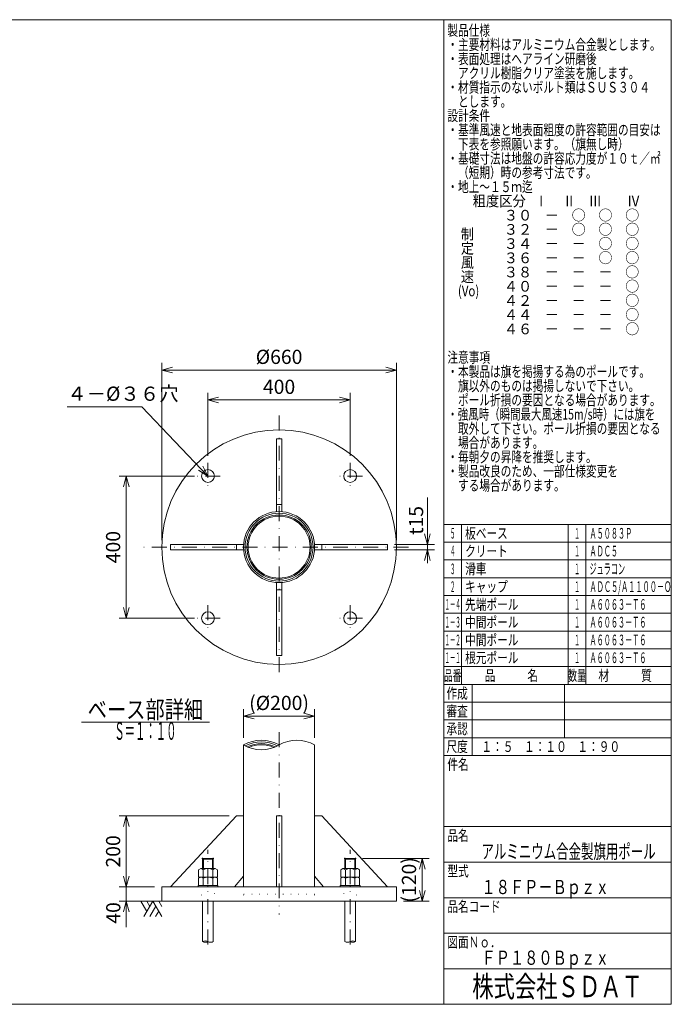
# Model space of a CAD drawing. Extents: x 10 to 410, y 10 to 287.
# Drawn here: x 227 to 410, y 10 to 287 of the extents above; entities that cross this region are included whole.
import ezdxf
from ezdxf.enums import TextEntityAlignment as Align

# ---------------------------------------------------------------- set-up
doc = ezdxf.new("R2010")
doc.units = 0
doc.header["$LTSCALE"] = 8.4
doc.header["$MEASUREMENT"] = 0
doc.linetypes.add('DASHDOT', pattern=[1, 0.5, -0.25, 0, -0.25])
doc.linetypes.add('DOT', pattern=[0.25, 0, -0.25])
doc.layers.add('LEVEL001', color=7, linetype='CONTINUOUS')
doc.styles.get("Standard").update_dxf_attribs({"font": 'TXT', "bigfont": 'BIGFONT'})

msp = doc.modelspace()

# ---------------------------------------------------------------- linework, layer by layer
at = {"layer": 'LEVEL001', "color": 1, "linetype": 'Continuous', "lineweight": 15}
for p, q in [((266.66, 140.62), (266.66, 190.43)), ((266.66, 188.43), (269.66, 189.24)), ((266.66, 188.43), (299.66, 188.43)), ((266.66, 188.43), (269.66, 187.63)), ((332.66, 188.43), (299.66, 188.43)), ((332.66, 188.43), (329.66, 189.24)), ((332.66, 188.43), (329.66, 187.63)), ((332.66, 140.62), (332.66, 190.43)), ((279.66, 164.3), (279.66, 182.01)), ((279.66, 180.01), (282.66, 180.81)), ((319.66, 180.01), (316.66, 180.81)), ((319.66, 164.3), (319.66, 182.01)), ((279.66, 180.01), (299.66, 180.01)), ((279.66, 180.01), (282.66, 179.2)), ((319.66, 180.01), (299.66, 180.01)), ((319.66, 180.01), (316.66, 179.2)), ((279.66, 158.62), (278.17, 161.35)), ((275.86, 158.62), (254.69, 158.62)), ((256.69, 158.62), (255.88, 155.62)), ((256.69, 158.62), (256.69, 138.62)), ((256.69, 158.62), (257.49, 155.62)), ((279.66, 158.62), (277.01, 160.23)), ((341.37, 152.58), (341.37, 138.62)), ((341.37, 139.37), (340.57, 142.37)), ((341.37, 139.37), (342.17, 142.37)), ((256.69, 118.62), (256.69, 138.62)), ((332.16, 139.37), (343.37, 139.37)), ((341.37, 134.12), (341.37, 138.62)), ((332.16, 137.87), (343.37, 137.87)), ((341.37, 137.87), (340.57, 134.87)), ((341.37, 137.87), (342.17, 134.87)), ((256.69, 118.62), (255.88, 121.62)), ((256.69, 118.62), (257.49, 121.62)), ((275.86, 118.62), (254.69, 118.62)), ((289.66, 84.97), (289.66, 93.07)), ((289.66, 91.07), (292.66, 91.87)), ((309.66, 91.07), (306.66, 91.87)), ((309.66, 84.97), (309.66, 93.07)), ((289.66, 91.07), (299.66, 91.07)), ((289.66, 91.07), (292.66, 90.27)), ((309.66, 91.07), (299.66, 91.07)), ((309.66, 91.07), (306.66, 90.27)), ((285.66, 63.01), (254.69, 63.01)), ((256.69, 63.01), (255.88, 60.01)), ((256.69, 63.01), (256.69, 53.01)), ((256.69, 63.01), (257.49, 60.01)), ((256.69, 43.01), (256.69, 53.01)), ((323.16, 51.01), (341.92, 51.01)), ((339.92, 51.01), (339.12, 48.01)), ((339.92, 51.01), (339.92, 45.01)), ((339.92, 51.01), (340.73, 48.01)), ((256.69, 43.01), (255.88, 46.01)), ((256.69, 43.01), (255.88, 46.01)), ((256.69, 46.76), (256.69, 41.01)), ((256.69, 43.01), (257.49, 46.01)), ((256.69, 43.01), (257.49, 46.01)), ((339.92, 39.01), (339.92, 45.01)), ((264.66, 43.01), (254.69, 43.01)), ((264.66, 43.01), (254.69, 43.01)), ((339.92, 39.01), (339.12, 42.01)), ((339.92, 39.01), (340.73, 42.01)), ((264.66, 39.01), (254.69, 39.01)), ((256.69, 39.01), (255.88, 36.01)), ((256.69, 31.73), (256.69, 41.01)), ((256.69, 39.01), (257.49, 36.01)), ((334.66, 39.01), (341.92, 39.01))]:
    msp.add_line(p, q, dxfattribs=at)
at = {"layer": 'LEVEL001', "color": 1, "linetype": 'DASHDOT', "lineweight": 15}
for p, q in [((299.66, 175.66), (299.66, 101.59)), ((279.66, 162.3), (279.66, 154.95)), ((319.66, 162.3), (319.66, 154.95)), ((283.12, 158.62), (276.2, 158.62)), ((323.12, 158.62), (316.2, 158.62)), ((336.05, 138.62), (260.33, 138.62)), ((279.66, 122.3), (279.66, 114.95)), ((319.66, 122.3), (319.66, 114.95)), ((283.12, 118.62), (276.2, 118.62)), ((323.12, 118.62), (316.2, 118.62)), ((299.66, 86.52), (299.66, 35.29)), ((279.66, 26.85), (279.66, 53.45)), ((319.66, 26.85), (319.66, 53.45))]:
    msp.add_line(p, q, dxfattribs=at)
at = {"layer": 'LEVEL001', "color": 3, "linetype": 'Continuous', "lineweight": 20}
for p, q in [((300.41, 150.62), (298.91, 150.62)), ((346, 145), (410, 145)), ((351, 145), (351, 100)), ((381, 145), (381, 100)), ((386, 145), (386, 100)), ((287.66, 139.37), (287.66, 137.87)), ((311.66, 137.87), (311.66, 139.37)), ((346, 140), (410, 140)), ((346, 135), (410, 135)), ((346, 130), (410, 130)), ((298.91, 126.62), (300.41, 126.62)), ((346, 125), (410, 125)), ((346, 120), (410, 120)), ((346, 115), (410, 115)), ((346, 110), (410, 110)), ((346, 105), (410, 105)), ((346, 100), (410, 100)), ((354, 100), (354, 80)), ((380, 100), (380, 85)), ((346, 95), (410, 95)), ((244.06, 89.4), (280.06, 89.4)), ((346, 90), (410, 90)), ((346, 85), (410, 85)), ((289.66, 43.01), (289.66, 82.97)), ((309.66, 82.97), (309.66, 43.01)), ((346, 80), (410, 80)), ((287.66, 63.01), (269.16, 43.01)), ((287.66, 63.01), (289.66, 63.01)), ((311.66, 63.01), (309.66, 63.01)), ((330.16, 43.01), (311.66, 63.01)), ((346, 60), (410, 60)), ((278.16, 50.81), (278.36, 51.01)), ((278.16, 48.21), (278.16, 50.81)), ((278.16, 50.81), (281.16, 50.81)), ((278.36, 51.01), (280.96, 51.01)), ((278.36, 51.01), (278.36, 48.21)), ((280.96, 51.01), (281.16, 50.81)), ((280.96, 51.01), (280.96, 48.21)), ((281.16, 50.81), (281.16, 48.21)), ((318.36, 51.01), (318.16, 50.81)), ((318.16, 50.81), (318.16, 48.21)), ((321.16, 50.81), (318.16, 50.81)), ((320.96, 51.01), (318.36, 51.01)), ((318.36, 51.01), (318.36, 48.21)), ((321.16, 50.81), (320.96, 51.01)), ((320.96, 51.01), (320.96, 48.21)), ((321.16, 48.21), (321.16, 50.81)), ((346, 50), (410, 50)), ((278.33, 47.85), (278.33, 45.81)), ((280.99, 47.85), (280.99, 45.81)), ((318.33, 47.85), (318.33, 45.81)), ((320.99, 47.85), (320.99, 45.81)), ((278.33, 45.45), (278.33, 43.41)), ((280.99, 45.45), (280.99, 43.41)), ((287.16, 43.01), (289.66, 46.01)), ((312.16, 43.01), (309.66, 46.01)), ((318.33, 45.45), (318.33, 43.41)), ((320.99, 45.45), (320.99, 43.41)), ((266.66, 39.01), (257.85, 39.01)), ((260.81, 39.01), (262.48, 36.11)), ((261.66, 34.68), (264.16, 39.01)), ((262.46, 39.01), (263.31, 37.54)), ((264.16, 39.01), (266.66, 34.67)), ((265.81, 39.01), (266.66, 37.54)), ((278.16, 39.01), (278.16, 27.66)), ((281.16, 39.01), (281.16, 27.66)), ((318.16, 39.01), (318.16, 27.66)), ((321.16, 39.01), (321.16, 27.66)), ((346, 40), (410, 40)), ((263.29, 34.68), (264.97, 37.6)), ((264.94, 34.68), (265.8, 36.17)), ((346, 30), (410, 30)), ((346, 20), (410, 20))]:
    msp.add_line(p, q, dxfattribs=at)
at = {"layer": 'LEVEL001', "color": 1, "linetype": 'DOT', "lineweight": 15}
for p, q in [((292.38, 131.77), (293.29, 132.67)), ((293.71, 132.25), (292.8, 131.34)), ((277.86, 43.01), (277.86, 39.01)), ((281.46, 39.01), (281.46, 43.01)), ((289.66, 43.01), (289.66, 39.01)), ((309.66, 43.01), (309.66, 39.01)), ((317.86, 39.01), (317.86, 43.01)), ((321.46, 43.01), (321.46, 39.01)), ((309.66, 41.01), (289.66, 41.01))]:
    msp.add_line(p, q, dxfattribs=at)
at = {"layer": 'LEVEL001', "color": 3, "linetype": 'Continuous', "lineweight": 20}
for points in [[(10, 10), (410, 10), (410, 287), (10, 287)], [(346, 10), (410, 10), (410, 287), (346, 287)], [(282.32, 47.85), (281.7, 48.21), (277.62, 48.21), (277, 47.85), (277, 45.81), (282.32, 45.81)], [(317, 47.85), (317.62, 48.21), (321.7, 48.21), (322.32, 47.85), (322.32, 45.81), (317, 45.81)], [(309.66, 43.01), (266.66, 43.01), (266.66, 39.01), (332.66, 39.01), (332.66, 43.01)], [(282.46, 43.41), (282.46, 43.01), (276.86, 43.01), (276.86, 43.41)], [(316.86, 43.41), (316.86, 43.01), (322.46, 43.01), (322.46, 43.41)]]:
    msp.add_lwpolyline(points, close=True, dxfattribs=at)
at = {"layer": 'LEVEL001', "color": 1, "linetype": 'Continuous', "lineweight": 15}
msp.add_lwpolyline([(279.66, 158.62), (261.06, 178.06), (240.06, 178.06)], dxfattribs=at)
at = {"layer": 'LEVEL001', "color": 3, "linetype": 'Continuous', "lineweight": 20}
for points in [[(298.91, 148.6), (298.91, 169.12), (300.41, 169.12), (300.41, 148.6)], [(289.69, 137.87), (269.16, 137.87), (269.16, 139.37), (289.69, 139.37)], [(309.63, 139.37), (330.16, 139.37), (330.16, 137.87), (309.63, 137.87)], [(300.41, 128.65), (300.41, 108.12), (298.91, 108.12), (298.91, 128.65)], [(298.91, 43.01), (298.91, 63.01), (299.66, 63.01)], [(300.41, 43.01), (300.41, 63.01), (299.66, 63.01)], [(281.7, 45.81), (282.32, 45.45), (282.32, 43.41), (277, 43.41), (277, 45.45), (277.62, 45.81)], [(317.62, 45.81), (317, 45.45), (317, 43.41), (322.32, 43.41), (322.32, 45.45), (321.7, 45.81)]]:
    msp.add_lwpolyline(points, dxfattribs=at)
for centre, radius in [((299.66, 138.62), 33), ((279.66, 158.62), 1.8), ((319.66, 158.62), 1.8), ((299.66, 138.62), 10), ((299.66, 138.62), 9.55), ((299.66, 138.62), 9.05), ((299.66, 138.62), 8.72), ((279.66, 118.62), 1.8), ((319.66, 118.62), 1.8)]:
    msp.add_circle(centre, radius, dxfattribs=at)
for centre, radius, start, end in [((294.66, 74.31), 10, 60, 120), ((294.66, 74.31), 9.55, 61.6713, 118.3287), ((294.66, 74.31), 9.05, 64.054, 115.946), ((304.66, 74.31), 10, 60, 120), ((294.66, 91.63), 10, 240, 300), ((294.66, 74.31), 8.72, 66.0392, 113.9608), ((277.17, 46.42), 1.84, 50.9342, 75.9342), ((279.66, 45.55), 2.66, 60, 120.0001), ((282.15, 46.42), 1.84, 104.0651, 129.0651), ((317.17, 46.42), 1.84, 50.9349, 75.9349), ((319.66, 45.55), 2.66, 59.9999, 120), ((322.15, 46.42), 1.84, 104.0658, 129.0658), ((277.17, 44.02), 1.84, 50.9349, 75.9349), ((279.66, 43.15), 2.66, 59.9999, 120), ((282.15, 44.02), 1.84, 104.0658, 129.0658), ((317.17, 44.02), 1.84, 50.9342, 75.9342), ((319.66, 43.15), 2.66, 60, 120.0001), ((322.15, 44.02), 1.84, 104.0651, 129.0651), ((278.91, 26.36), 1.5, 60, 120), ((320.41, 26.36), 1.5, 60, 120), ((278.91, 28.96), 1.5, 240, 300), ((280.41, 28.96), 1.5, 240, 300), ((318.91, 28.96), 1.5, 240, 300), ((320.41, 28.96), 1.5, 240, 300)]:
    msp.add_arc(centre, radius, start, end, dxfattribs=at)
at = {"layer": 'LEVEL001', "color": 3}
for p in [(278.16, 51.01), (281.16, 51.01), (318.16, 51.01), (321.16, 51.01), (279.66, 45.81), (319.66, 45.81), (279.66, 43.41), (319.66, 43.41)]:
    msp.add_point(p, dxfattribs=at)

# ---------------------------------------------------------------- texts
at = {"layer": 'LEVEL001', "color": 3, "lineweight": 20}
for s, height, p, p2 in [('製品仕様', 3, (347, 282.5), (359, 282.5)), ('・主要材料はアルミニウム合金製とします。', 3, (347, 278.5), (407, 278.5)), ('・表面処理はヘアライン研磨後', 3, (347, 274.5), (389, 274.5)), ('\u3000アクリル樹脂クリア塗装を施します。', 3, (347, 270.5), (401, 270.5)), ('・材質指示のないボルト類はＳＵＳ３０４', 3, (347, 266.5), (404, 266.5)), ('\u3000とします。', 3, (347, 262.5), (365, 262.5)), ('設計条件', 3, (347, 258.5), (359, 258.5)), ('・基準風速と地表面粗度の許容範囲の目安は', 3, (347, 254.5), (407, 254.5)), ('\u3000下表を参照願います。（旗無し時）', 3, (347, 250.5), (398, 250.5)), ('・基礎寸法は地盤の許容応力度が１０ｔ／㎡', 3, (347, 246.5), (407, 246.5)), ('\u3000（短期）時の参考寸法です。', 3, (347, 242.5), (389, 242.5)), ('・地上～１５ｍ迄', 3, (347, 238.5), (371, 238.5)), ('注意事項', 3, (347, 190.5), (359, 190.5)), ('・本製品は旗を掲揚する為のポールです。', 3, (347, 186.5), (404, 186.5)), ('\u3000旗以外のものは掲揚しないで下さい。', 3, (347, 182.5), (401, 182.5)), ('\u3000ポール折損の要因となる場合があります。', 3, (347, 178.5), (407, 178.5)), ('\u3000取外して下さい。ポール折損の要因となる', 3, (347, 170.5), (407, 170.5)), ('\u3000場合があります。', 3, (347, 166.5), (374, 166.5)), ('・毎朝夕の昇降を推奨します。', 3, (347, 162.5), (389, 162.5)), ('・製品改良のため、一部仕様変更を', 3, (347, 158.5), (395, 158.5)), ('\u3000する場合があります。', 3, (347, 154.5), (380, 154.5)), ('板ベース', 3, (352, 141), (364, 141)), ('クリート', 3, (352, 136), (364, 136)), ('滑車', 3, (352, 131), (358, 131)), ('キャップ', 3, (352, 126), (364, 126)), ('先端ポール', 3, (352, 121), (367, 121)), ('中間ポール', 3, (352, 116), (367, 116)), ('中間ポール', 3, (352, 111), (367, 111)), ('根元ポール', 3, (352, 106), (367, 106)), ('品\u3000\u3000\u3000名', 3, (357.5, 101), (372.5, 101)), ('材\u3000\u3000\u3000質', 3, (389.5, 101), (404.5, 101)), ('作成', 3, (346.75, 96), (352.75, 96)), ('審査', 3, (346.75, 91), (352.75, 91)), ('承認', 3, (346.75, 86), (352.75, 86)), ('尺度', 3, (346.75, 81), (352.75, 81)), ('１：５\u3000１：１０\u3000１：９０', 3, (356.6, 81), (395.6, 81)), ('件名', 3, (347, 76), (353, 76)), ('品名', 3, (347, 56), (353, 56)), ('型式', 3, (347, 46), (353, 46)), ('１８ＦＰ－Ｂｐｚｘ', 4, (356.6, 41), (392.6, 41)), ('品名コード', 3, (347, 36), (362, 36)), ('図面Ｎｏ．', 3, (347, 26), (362, 26)), ('ＦＰ１８０Ｂｐｚｘ', 4, (356.6, 21.11), (392.6, 21.11)), ('株式会社ＳＤＡＴ', 6, (354, 12), (402, 12))]:
    msp.add_text(s, height=height, dxfattribs=at).set_placement(p, p2, align=Align.FIT)
for s, height, width, p, p2 in [('    \u3000粗度区分\u3000I \u3000  II\u3000 III\u3000\u3000IV', 3, 0.692308, (347, 234.5), (401, 234.5)), ('\u3000\u3000\u3000\u3000３０    －    ○    ○    ○', 3, 0.692308, (347, 230.5), (401, 230.5)), (' 制', 3, 0.75, (349.97, 225.19), (354.47, 225.19)), ('\u3000\u3000\u3000\u3000３２    －    ○    ○    ○', 3, 0.692308, (347, 226.5), (401, 226.5)), (' 定', 3, 0.75, (349.97, 221.19), (354.47, 221.19)), ('\u3000\u3000\u3000\u3000３４    －    －    ○    ○', 3, 0.692308, (347, 222.5), (401, 222.5)), ('\u3000\u3000\u3000\u3000３６    －    －    ○    ○', 3, 0.692308, (347, 218.5), (401, 218.5)), (' 風', 3, 0.75, (349.97, 217.19), (354.47, 217.19)), (' 速', 3, 0.75, (349.97, 213.19), (354.47, 213.19)), ('\u3000\u3000\u3000\u3000３８    －    －    －    ○', 3, 0.692308, (347, 214.5), (401, 214.5)), ('\u3000\u3000\u3000\u3000４０    －    －    －    ○', 3, 0.692308, (347, 210.5), (401, 210.5)), ('(Vo)', 3, 0.5, (349.97, 209.19), (355.97, 209.19)), ('\u3000\u3000\u3000\u3000４２    －    －    －    ○', 3, 0.692308, (347, 206.5), (401, 206.5)), ('\u3000\u3000\u3000\u3000４４    －    －    －    ○', 3, 0.692308, (347, 202.5), (401, 202.5)), ('\u3000\u3000\u3000\u3000４６    －    －    －    ○', 3, 0.692308, (347, 198.5), (401, 198.5)), ('・強風時（瞬間最大風速15m/s時）には旗を', 3, 0.886364, (347, 174.5), (405.5, 174.5)), ('Ａ５０８３Ｐ', 3, 0.666667, (387, 141), (399, 141)), ('５', 3, 0.5, (347.75, 141), (349.25, 141)), ('１', 3, 0.5, (382.75, 141), (384.25, 141)), ('４', 3, 0.5, (347.75, 136), (349.25, 136)), ('１', 3, 0.5, (382.75, 136), (384.25, 136)), ('ＡＤＣ５', 3, 0.666667, (387, 136), (395, 136)), ('３', 3, 0.5, (347.75, 131), (349.25, 131)), ('１', 3, 0.5, (382.75, 131), (384.25, 131)), ('ジュラコン', 3, 0.666667, (387, 131), (397, 131)), ('２', 3, 0.5, (347.75, 126), (349.25, 126)), ('１', 3, 0.5, (382.75, 126), (384.25, 126)), ('ＡＤＣ５/Ａ１１００－Ｏ', 3, 0.638889, (387, 126), (410, 126)), ('１－４', 3, 0.5, (346.25, 121), (350.75, 121)), ('１', 3, 0.5, (382.75, 121), (384.25, 121)), ('Ａ６０６３－Ｔ６', 3, 0.666667, (387, 121), (403, 121)), ('１－３', 3, 0.5, (346.25, 116), (350.75, 116)), ('１', 3, 0.5, (382.75, 116), (384.25, 116)), ('Ａ６０６３－Ｔ６', 3, 0.666667, (387, 116), (403, 116)), ('１－２', 3, 0.5, (346.25, 111), (350.75, 111)), ('１', 3, 0.5, (382.75, 111), (384.25, 111)), ('Ａ６０６３－Ｔ６', 3, 0.666667, (387, 111), (403, 111)), ('１－１', 3, 0.5, (346.25, 106), (350.75, 106)), ('１', 3, 0.5, (382.75, 106), (384.25, 106)), ('Ａ６０６３－Ｔ６', 3, 0.666667, (387, 106), (403, 106)), ('品番', 3, 0.833333, (346, 101), (351, 101)), ('数量', 3, 0.833333, (381, 101), (386, 101)), ('ベース部詳細', 5, 1.083333, (245.81, 90.4), (278.31, 90.4)), ('Ｓ＝１：１０', 5, 0.583333, (253.31, 84.4), (270.81, 84.4)), ('アルミニウム合金製旗用ポール', 4, 0.875, (356.6, 51), (405.6, 51))]:
    msp.add_text(s, height=height, dxfattribs=dict(at, width=width)).set_placement(p, p2, align=Align.FIT)
at = {"layer": 'LEVEL001', "color": 3, "lineweight": 20, "char_height": 4}
for s, insert, attachment_point in [('\\A1;%%c660', (299.66, 190.15), 8), ('\\A1;400', (299.66, 181.72), 8), ('\\A1;４－%%c３６穴', (240.06, 179.78), 7), ('\\A1;(%%c200)', (299.66, 92.79), 8)]:
    msp.add_mtext(s, dxfattribs=dict(at, insert=insert, attachment_point=attachment_point))
at = {"layer": 'LEVEL001', "color": 3, "lineweight": 20, "char_height": 4, "rotation": 90}
for s, insert, attachment_point in [('\\A1;t15', (340.19, 142.08), 7), ('\\A1;400', (254.97, 138.62), 8), ('\\A1;200', (254.97, 53.01), 8), ('\\A1;(120)', (338.21, 45.01), 8), ('\\A1;40', (255.02, 38.73), 9)]:
    msp.add_mtext(s, dxfattribs=dict(at, insert=insert, attachment_point=attachment_point))

doc.saveas('drawing.dxf')
